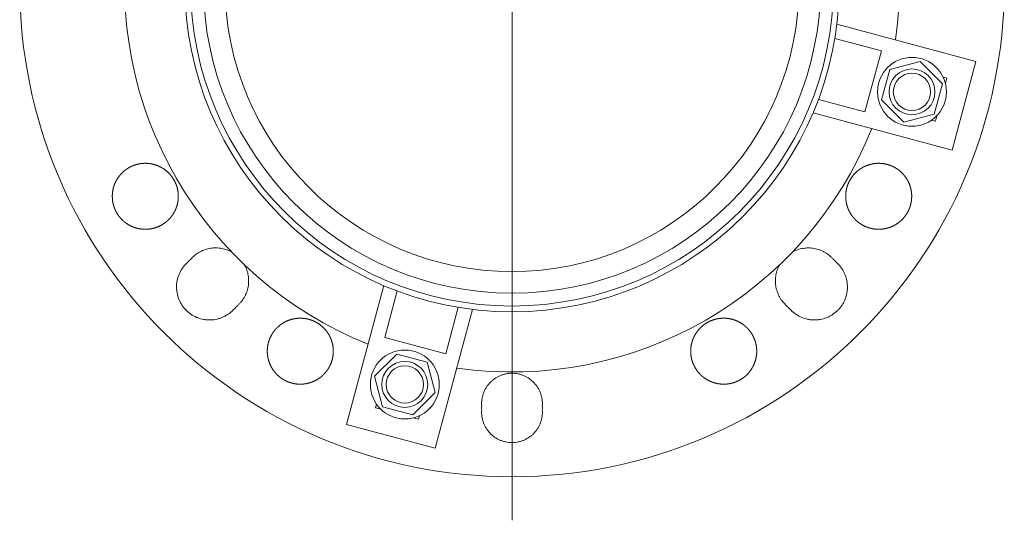
# Model space of a CAD drawing. Units: millimetres. Extents: x -358 to 633, y -250 to 548.
# Drawn here: x -342 to 1, y -250 to -76 of the extents above; entities that cross this region are included whole.
import ezdxf

# ---------------------------------------------------------------- set-up
doc = ezdxf.new("R2010")
doc.units = ezdxf.units.MM

# ---------------------------------------------------------------- blocks, each defined once
blk = doc.blocks.new('SW_CENTERMARKSYMBOL_0')
at = {"color": 0, "linetype": 'Continuous', "lineweight": 0}
blk.add_line((0, -5), (0, -186.69), dxfattribs=at)

msp = doc.modelspace()

# ---------------------------------------------------------------- linework, layer by layer
at = {"color": 7, "linetype": 'Continuous', "lineweight": 15}
for p, q in [((-56.96, -77.2), (-8.54, -90.18)), ((-57.67, -82.19), (-41.46, -86.53)), ((-41.46, -86.53), (-47.16, -107.78)), ((-27.95, -90.18), (-38.55, -93.02)), ((-20.19, -97.94), (-27.95, -90.18)), ((-8.54, -90.18), (-16.82, -121.09)), ((-38.55, -93.02), (-41.38, -103.62)), ((-19.93, -95.66), (-18.64, -96.01)), ((-18.64, -96.01), (-19.14, -97.89)), ((-23.03, -108.54), (-20.19, -97.94)), ((-47.16, -107.78), (-63.37, -103.44)), ((-41.38, -103.62), (-33.63, -111.38)), ((-16.82, -121.09), (-65.24, -108.11)), ((-33.63, -111.38), (-23.03, -108.54)), ((-22.15, -109.11), (-22.65, -110.98)), ((-22.65, -110.98), (-23.94, -110.64)), ((-227.77, -216.75), (-214.79, -168.33)), ((-214.46, -186.41), (-210.12, -170.2)), ((-183.88, -176.61), (-196.86, -225.03)), ((-188.87, -175.89), (-193.21, -192.1)), ((-193.21, -192.1), (-214.46, -186.41)), ((-210.3, -192.18), (-218.05, -199.94)), ((-199.7, -195.02), (-210.3, -192.18)), ((-196.86, -205.62), (-199.7, -195.02)), ((-218.05, -199.94), (-215.21, -210.54)), ((-204.62, -213.38), (-196.86, -205.62)), ((-217.66, -210.92), (-217.32, -209.62)), ((-215.79, -211.42), (-217.66, -210.92)), ((-215.21, -210.54), (-204.62, -213.38)), ((-202.69, -214.93), (-204.56, -214.43)), ((-202.34, -213.63), (-202.69, -214.93)), ((-196.86, -225.03), (-227.77, -216.75))]:
    msp.add_line(p, q, dxfattribs=at)
for centre, radius in [((-170.12, -63.44), 171.5), ((-170.12, -63.44), 114), ((-170.12, -63.44), 107.5), ((-170.12, -63.44), 100), ((-30.79, -100.78), 12), ((-30.79, -100.78), 8), ((-30.79, -100.78), 6.5), ((-207.46, -202.78), 12), ((-207.46, -202.78), 8), ((-207.46, -202.78), 6.5)]:
    msp.add_circle(centre, radius, dxfattribs=at)
at = {"color": 8, "linetype": 'Continuous', "lineweight": 0}
msp.add_circle((-170.12, -63.44), 112, dxfattribs=at)
at = {"color": 7, "linetype": 'Continuous', "lineweight": 15}
for start, end in [(351.8073, 68.1927), (171.8073, 248.1927), (261.8073, 338.1927)]:
    msp.add_arc((-170.12, -63.44), 134.99, start, end, dxfattribs=at)
for points, knots in [([(-289.19, -129.6), (-290.27, -128.52), (-290.85, -128.05), (-291.78, -127.42), (-292.11, -127.23), (-292.77, -126.88), (-293.12, -126.71), (-294.16, -126.28), (-294.88, -126.06), (-295.98, -125.84), (-296.36, -125.79), (-297.11, -125.71), (-297.49, -125.69), (-298.62, -125.69), (-299.36, -125.77), (-300.47, -125.99), (-300.84, -126.08), (-301.56, -126.3), (-302.27, -126.55), (-302.95, -126.87), (-303.61, -127.23), (-303.94, -127.42), (-304.88, -128.05), (-305.46, -128.53), (-306.26, -129.32), (-306.51, -129.6), (-306.99, -130.19), (-307.22, -130.49), (-307.84, -131.43), (-308.2, -132.09), (-308.63, -133.13), (-308.76, -133.49), (-308.98, -134.22), (-309.07, -134.58), (-309.29, -135.68), (-309.36, -136.43), (-309.36, -137.95), (-309.29, -138.7), (-309.07, -139.8), (-308.98, -140.16), (-308.76, -140.89), (-308.63, -141.25), (-308.2, -142.29), (-307.85, -142.95), (-307.01, -144.2), (-306.53, -144.79), (-305.46, -145.86), (-304.89, -146.33), (-303.94, -146.96), (-303.62, -147.16), (-302.95, -147.51), (-302.27, -147.83), (-301.57, -148.09), (-300.85, -148.31), (-300.48, -148.4), (-299.37, -148.62), (-298.62, -148.69), (-297.5, -148.69), (-297.12, -148.68), (-296.37, -148.6), (-295.99, -148.55), (-294.88, -148.33), (-294.17, -148.11), (-293.12, -147.68), (-292.78, -147.52), (-292.11, -147.16), (-291.79, -146.97), (-290.86, -146.34), (-290.27, -145.87), (-289.47, -145.07), (-289.22, -144.79), (-288.74, -144.2), (-288.29, -143.6), (-287.9, -142.96), (-287.55, -142.3), (-287.39, -141.95), (-286.95, -140.91), (-286.73, -140.19), (-286.44, -138.72), (-286.36, -137.95), (-286.36, -136.45), (-286.43, -135.71), (-286.65, -134.6), (-286.75, -134.23), (-286.96, -133.5), (-287.09, -133.15), (-287.52, -132.11), (-287.87, -131.45), (-288.72, -130.18), (-289.19, -129.6), (-290.27, -128.52)], [-0.03125, -0.03125, 0, 0, 0.03125, 0.03125, 0.046875, 0.046875, 0.0625, 0.0625, 0.09375, 0.09375, 0.109375, 0.109375, 0.125, 0.125, 0.15625, 0.15625, 0.171875, 0.171875, 0.1875, 0.203125, 0.203125, 0.21875, 0.21875, 0.25, 0.25, 0.265625, 0.265625, 0.28125, 0.28125, 0.3125, 0.3125, 0.328125, 0.328125, 0.34375, 0.34375, 0.375, 0.375, 0.40625, 0.40625, 0.421875, 0.421875, 0.4375, 0.4375, 0.46875, 0.46875, 0.5, 0.5, 0.53125, 0.53125, 0.546875, 0.546875, 0.5625, 0.578125, 0.578125, 0.59375, 0.59375, 0.625, 0.625, 0.640625, 0.640625, 0.65625, 0.65625, 0.6875, 0.6875, 0.703125, 0.703125, 0.71875, 0.71875, 0.75, 0.75, 0.765625, 0.765625, 0.78125, 0.796875, 0.796875, 0.8125, 0.8125, 0.84375, 0.84375, 0.875, 0.875, 0.90625, 0.90625, 0.921875, 0.921875, 0.9375, 0.9375, 0.96875, 0.96875, 1, 1, 1.03125, 1.03125]), ([(-49.98, -128.52), (-51.05, -129.6), (-51.53, -130.18), (-52.15, -131.11), (-52.35, -131.44), (-52.7, -132.1), (-52.87, -132.45), (-53.3, -133.49), (-53.52, -134.21), (-53.74, -135.31), (-53.79, -135.69), (-53.87, -136.44), (-53.88, -136.82), (-53.88, -137.95), (-53.81, -138.69), (-53.59, -139.8), (-53.5, -140.17), (-53.28, -140.89), (-53.03, -141.6), (-52.71, -142.28), (-52.35, -142.94), (-52.16, -143.27), (-51.53, -144.21), (-51.05, -144.79), (-50.26, -145.59), (-49.98, -145.84), (-49.39, -146.32), (-49.09, -146.55), (-48.15, -147.17), (-47.49, -147.53), (-46.45, -147.96), (-46.09, -148.09), (-45.36, -148.31), (-45, -148.4), (-43.9, -148.62), (-43.15, -148.69), (-41.63, -148.7), (-40.88, -148.62), (-39.78, -148.4), (-39.42, -148.31), (-38.7, -148.09), (-38.34, -147.97), (-37.29, -147.53), (-36.63, -147.18), (-35.38, -146.35), (-34.79, -145.86), (-33.73, -144.8), (-33.25, -144.22), (-32.62, -143.28), (-32.42, -142.95), (-32.07, -142.29), (-31.75, -141.61), (-31.49, -140.9), (-31.27, -140.19), (-31.18, -139.82), (-30.96, -138.7), (-30.89, -137.96), (-30.88, -136.83), (-30.9, -136.46), (-30.98, -135.7), (-31.03, -135.33), (-31.25, -134.22), (-31.47, -133.5), (-31.9, -132.46), (-32.06, -132.11), (-32.42, -131.45), (-32.61, -131.12), (-33.23, -130.19), (-33.71, -129.61), (-34.51, -128.8), (-34.79, -128.55), (-35.37, -128.07), (-35.97, -127.62), (-36.62, -127.24), (-37.28, -126.88), (-37.63, -126.72), (-38.67, -126.28), (-39.39, -126.07), (-40.86, -125.77), (-41.62, -125.7), (-43.12, -125.69), (-43.87, -125.77), (-44.98, -125.99), (-45.35, -126.08), (-46.07, -126.3), (-46.78, -126.55), (-47.46, -126.87), (-48.12, -127.22), (-48.45, -127.41), (-49.39, -128.05), (-49.98, -128.52), (-51.05, -129.6)], [-0.03125, -0.03125, 0, 0, 0.03125, 0.03125, 0.046875, 0.046875, 0.0625, 0.0625, 0.09375, 0.09375, 0.109375, 0.109375, 0.125, 0.125, 0.15625, 0.15625, 0.171875, 0.171875, 0.1875, 0.203125, 0.203125, 0.21875, 0.21875, 0.25, 0.25, 0.265625, 0.265625, 0.28125, 0.28125, 0.3125, 0.3125, 0.328125, 0.328125, 0.34375, 0.34375, 0.375, 0.375, 0.40625, 0.40625, 0.421875, 0.421875, 0.4375, 0.4375, 0.46875, 0.46875, 0.5, 0.5, 0.53125, 0.53125, 0.546875, 0.546875, 0.5625, 0.578125, 0.578125, 0.59375, 0.59375, 0.625, 0.625, 0.640625, 0.640625, 0.65625, 0.65625, 0.6875, 0.6875, 0.703125, 0.703125, 0.71875, 0.71875, 0.75, 0.75, 0.765625, 0.765625, 0.78125, 0.796875, 0.796875, 0.8125, 0.8125, 0.84375, 0.84375, 0.875, 0.875, 0.90625, 0.90625, 0.921875, 0.921875, 0.9375, 0.953125, 0.953125, 0.96875, 0.96875, 1, 1, 1.03125, 1.03125]), ([(-267.74, -156.66), (-267.84, -156.6), (-268.21, -156.38), (-268.91, -156.07), (-269.82, -155.73), (-270.75, -155.47), (-271.71, -155.29), (-272.67, -155.19), (-273.64, -155.17), (-274.61, -155.24), (-275.57, -155.38), (-276.51, -155.61), (-277.44, -155.91), (-278.33, -156.3), (-279.19, -156.75), (-279.98, -157.27), (-280.72, -157.83), (-281.39, -158.43), (-281.8, -158.88), (-282.01, -159.1)], [0, 0, 0, 0, 0.022099, 0.083886, 0.145673, 0.207682, 0.26969, 0.331478, 0.393278, 0.455298, 0.517318, 0.579118, 0.640933, 0.702969, 0.765005, 0.82682, 0.884517, 0.942303, 1, 1, 1, 1]), ([(-58.24, -159.1), (-58.46, -158.86), (-58.9, -158.39), (-59.63, -157.75), (-60.41, -157.16), (-61.23, -156.65), (-62.1, -156.21), (-63, -155.85), (-63.92, -155.56), (-64.87, -155.35), (-65.83, -155.22), (-66.8, -155.17), (-67.78, -155.2), (-68.74, -155.32), (-69.69, -155.52), (-70.62, -155.79), (-71.52, -156.15), (-72.15, -156.44), (-72.46, -156.62), (-72.49, -156.64)], [0, 0, 0, 0, 0.061926, 0.124074, 0.186221, 0.248148, 0.310079, 0.372232, 0.434385, 0.496316, 0.558243, 0.620392, 0.68254, 0.744467, 0.806381, 0.868516, 0.930651, 0.992565, 1, 1, 1, 1]), ([(-283.07, -160.16), (-283.66, -160.68), (-284.19, -161.25), (-284.9, -162.19), (-285.12, -162.51), (-285.52, -163.19), (-285.71, -163.54), (-286.21, -164.6), (-286.47, -165.33), (-286.75, -166.48), (-286.82, -166.87), (-286.93, -167.65), (-286.96, -168.04), (-286.99, -168.82), (-286.98, -169.21), (-286.93, -169.99), (-286.88, -170.38), (-286.68, -171.55), (-286.47, -172.3), (-286.04, -173.39), (-285.87, -173.74), (-285.51, -174.44), (-285.31, -174.78), (-284.67, -175.77), (-284.18, -176.37), (-283.34, -177.21), (-283.05, -177.47), (-282.44, -177.97), (-282.12, -178.2), (-281.47, -178.63), (-281.14, -178.83), (-280.44, -179.19), (-280.08, -179.35), (-278.98, -179.79), (-278.23, -180), (-277.08, -180.2), (-276.69, -180.25), (-275.9, -180.3), (-275.5, -180.31), (-274.33, -180.27), (-273.56, -180.17), (-272.41, -179.89), (-272.03, -179.78), (-271.29, -179.52), (-270.57, -179.22), (-269.88, -178.85), (-269.21, -178.45), (-268.88, -178.23), (-267.94, -177.52), (-267.36, -176.98), (-266.84, -176.39)], [0, 0, 0, 0, 0.0625, 0.0625, 0.09375, 0.09375, 0.125, 0.125, 0.1875, 0.1875, 0.21875, 0.21875, 0.25, 0.25, 0.28125, 0.28125, 0.3125, 0.3125, 0.375, 0.375, 0.40625, 0.40625, 0.4375, 0.4375, 0.5, 0.5, 0.53125, 0.53125, 0.5625, 0.5625, 0.59375, 0.59375, 0.625, 0.625, 0.6875, 0.6875, 0.71875, 0.71875, 0.75, 0.75, 0.8125, 0.8125, 0.84375, 0.84375, 0.875, 0.90625, 0.90625, 0.9375, 0.9375, 1, 1, 1, 1]), ([(-265.78, -175.33), (-265.54, -175.11), (-265.06, -174.67), (-264.42, -173.94), (-263.84, -173.16), (-263.33, -172.34), (-262.89, -171.47), (-262.53, -170.57), (-262.24, -169.64), (-262.02, -168.7), (-261.9, -167.73), (-261.85, -166.76), (-261.88, -165.79), (-262, -164.83), (-262.19, -163.88), (-262.47, -162.95), (-262.83, -162.05), (-263.12, -161.42), (-263.3, -161.11), (-263.32, -161.08)], [0, 0, 0, 0, 0.061926, 0.124074, 0.186221, 0.248148, 0.310079, 0.372232, 0.434385, 0.496316, 0.558243, 0.620392, 0.68254, 0.744467, 0.806381, 0.868516, 0.930651, 0.992565, 1, 1, 1, 1]), ([(-76.91, -161.06), (-76.96, -161.16), (-77.19, -161.54), (-77.5, -162.23), (-77.84, -163.14), (-78.1, -164.07), (-78.28, -165.03), (-78.38, -165.99), (-78.4, -166.96), (-78.33, -167.93), (-78.18, -168.89), (-77.96, -169.84), (-77.65, -170.76), (-77.27, -171.65), (-76.82, -172.51), (-76.3, -173.31), (-75.74, -174.04), (-75.14, -174.72), (-74.69, -175.12), (-74.47, -175.33)], [0, 0, 0, 0, 0.022099, 0.083886, 0.145673, 0.207682, 0.26969, 0.331478, 0.393278, 0.455298, 0.517318, 0.579118, 0.640933, 0.702969, 0.765005, 0.82682, 0.884517, 0.942303, 1, 1, 1, 1]), ([(-73.41, -176.39), (-72.89, -176.98), (-72.31, -177.51), (-71.38, -178.22), (-71.06, -178.44), (-70.38, -178.85), (-70.03, -179.03), (-68.97, -179.54), (-68.23, -179.8), (-67.09, -180.07), (-66.7, -180.15), (-65.92, -180.25), (-65.53, -180.28), (-64.75, -180.31), (-64.36, -180.3), (-63.58, -180.25), (-63.19, -180.2), (-62.02, -180), (-61.27, -179.79), (-60.18, -179.36), (-59.82, -179.2), (-59.12, -178.83), (-58.78, -178.63), (-57.8, -177.99), (-57.2, -177.5), (-56.36, -176.66), (-56.1, -176.37), (-55.6, -175.76), (-55.37, -175.45), (-54.94, -174.79), (-54.74, -174.46), (-54.38, -173.76), (-54.22, -173.4), (-53.78, -172.3), (-53.57, -171.55), (-53.37, -170.4), (-53.32, -170.01), (-53.27, -169.22), (-53.26, -168.83), (-53.3, -167.65), (-53.4, -166.88), (-53.68, -165.73), (-53.79, -165.35), (-54.05, -164.61), (-54.35, -163.89), (-54.71, -163.2), (-55.12, -162.53), (-55.34, -162.2), (-56.05, -161.26), (-56.59, -160.68), (-57.18, -160.16)], [0, 0, 0, 0, 0.0625, 0.0625, 0.09375, 0.09375, 0.125, 0.125, 0.1875, 0.1875, 0.21875, 0.21875, 0.25, 0.25, 0.28125, 0.28125, 0.3125, 0.3125, 0.375, 0.375, 0.40625, 0.40625, 0.4375, 0.4375, 0.5, 0.5, 0.53125, 0.53125, 0.5625, 0.5625, 0.59375, 0.59375, 0.625, 0.625, 0.6875, 0.6875, 0.71875, 0.71875, 0.75, 0.75, 0.8125, 0.8125, 0.84375, 0.84375, 0.875, 0.90625, 0.90625, 0.9375, 0.9375, 1, 1, 1, 1]), ([(-235.2, -183.59), (-236.28, -182.52), (-236.86, -182.04), (-237.79, -181.42), (-238.12, -181.22), (-238.78, -180.87), (-239.13, -180.7), (-240.17, -180.27), (-240.89, -180.05), (-241.99, -179.83), (-242.37, -179.78), (-243.12, -179.7), (-243.5, -179.68), (-244.62, -179.68), (-245.37, -179.76), (-246.48, -179.98), (-246.85, -180.07), (-247.57, -180.29), (-248.28, -180.54), (-248.96, -180.86), (-249.62, -181.22), (-249.95, -181.41), (-250.89, -182.04), (-251.47, -182.52), (-252.27, -183.31), (-252.52, -183.59), (-253, -184.18), (-253.23, -184.48), (-253.85, -185.42), (-254.21, -186.08), (-254.64, -187.12), (-254.77, -187.48), (-254.99, -188.2), (-255.08, -188.57), (-255.3, -189.67), (-255.37, -190.42), (-255.37, -191.93), (-255.3, -192.68), (-255.08, -193.79), (-254.99, -194.15), (-254.77, -194.87), (-254.64, -195.23), (-254.21, -196.28), (-253.86, -196.94), (-253.03, -198.19), (-252.54, -198.78), (-251.48, -199.84), (-250.9, -200.32), (-249.96, -200.95), (-249.63, -201.15), (-248.97, -201.5), (-248.29, -201.82), (-247.58, -202.08), (-246.86, -202.29), (-246.5, -202.39), (-245.38, -202.61), (-244.63, -202.68), (-243.51, -202.68), (-243.13, -202.67), (-242.38, -202.59), (-242, -202.54), (-240.9, -202.32), (-240.18, -202.1), (-239.14, -201.67), (-238.79, -201.51), (-238.13, -201.15), (-237.8, -200.96), (-236.87, -200.33), (-236.29, -199.86), (-235.48, -199.06), (-235.23, -198.78), (-234.75, -198.2), (-234.3, -197.59), (-233.92, -196.95), (-233.56, -196.29), (-233.4, -195.94), (-232.96, -194.9), (-232.75, -194.18), (-232.45, -192.71), (-232.37, -191.95), (-232.37, -190.44), (-232.44, -189.7), (-232.66, -188.59), (-232.76, -188.22), (-232.97, -187.5), (-233.23, -186.79), (-233.55, -186.11), (-233.9, -185.45), (-234.09, -185.12), (-234.72, -184.17), (-235.2, -183.59), (-236.28, -182.52)], [-0.03125, -0.03125, 0, 0, 0.03125, 0.03125, 0.046875, 0.046875, 0.0625, 0.0625, 0.09375, 0.09375, 0.109375, 0.109375, 0.125, 0.125, 0.15625, 0.15625, 0.171875, 0.171875, 0.1875, 0.203125, 0.203125, 0.21875, 0.21875, 0.25, 0.25, 0.265625, 0.265625, 0.28125, 0.28125, 0.3125, 0.3125, 0.328125, 0.328125, 0.34375, 0.34375, 0.375, 0.375, 0.40625, 0.40625, 0.421875, 0.421875, 0.4375, 0.4375, 0.46875, 0.46875, 0.5, 0.5, 0.53125, 0.53125, 0.546875, 0.546875, 0.5625, 0.578125, 0.578125, 0.59375, 0.59375, 0.625, 0.625, 0.640625, 0.640625, 0.65625, 0.65625, 0.6875, 0.6875, 0.703125, 0.703125, 0.71875, 0.71875, 0.75, 0.75, 0.765625, 0.765625, 0.78125, 0.796875, 0.796875, 0.8125, 0.8125, 0.84375, 0.84375, 0.875, 0.875, 0.90625, 0.90625, 0.921875, 0.921875, 0.9375, 0.953125, 0.953125, 0.96875, 0.96875, 1, 1, 1.03125, 1.03125]), ([(-103.97, -182.52), (-105.04, -183.59), (-105.52, -184.17), (-106.14, -185.11), (-106.34, -185.43), (-106.69, -186.09), (-106.86, -186.44), (-107.29, -187.48), (-107.51, -188.2), (-107.73, -189.31), (-107.78, -189.68), (-107.86, -190.43), (-107.87, -190.81), (-107.87, -191.94), (-107.8, -192.68), (-107.58, -193.79), (-107.49, -194.16), (-107.27, -194.88), (-107.02, -195.59), (-106.7, -196.27), (-106.34, -196.93), (-106.15, -197.26), (-105.51, -198.2), (-105.04, -198.78), (-104.24, -199.58), (-103.97, -199.83), (-103.38, -200.31), (-103.07, -200.54), (-102.14, -201.16), (-101.48, -201.52), (-100.43, -201.95), (-100.07, -202.08), (-99.35, -202.3), (-98.99, -202.39), (-97.88, -202.61), (-97.14, -202.68), (-95.62, -202.68), (-94.87, -202.61), (-93.77, -202.39), (-93.4, -202.3), (-92.68, -202.08), (-92.32, -201.95), (-91.28, -201.52), (-90.62, -201.17), (-89.37, -200.33), (-88.77, -199.85), (-87.71, -198.79), (-87.24, -198.21), (-86.61, -197.27), (-86.41, -196.94), (-86.05, -196.27), (-85.73, -195.6), (-85.48, -194.89), (-85.26, -194.17), (-85.17, -193.8), (-84.95, -192.69), (-84.87, -191.94), (-84.87, -190.82), (-84.89, -190.44), (-84.96, -189.69), (-85.02, -189.31), (-85.24, -188.21), (-85.46, -187.49), (-85.89, -186.45), (-86.05, -186.1), (-86.41, -185.43), (-86.6, -185.11), (-87.22, -184.18), (-87.7, -183.6), (-88.5, -182.79), (-88.78, -182.54), (-89.36, -182.06), (-89.96, -181.61), (-90.61, -181.23), (-91.27, -180.87), (-91.62, -180.71), (-92.66, -180.27), (-93.38, -180.05), (-94.85, -179.76), (-95.61, -179.68), (-97.12, -179.68), (-97.86, -179.76), (-98.97, -179.97), (-99.34, -180.07), (-100.06, -180.29), (-100.42, -180.41), (-101.46, -180.84), (-102.12, -181.19), (-103.38, -182.04), (-103.97, -182.52), (-105.04, -183.59)], [-0.03125, -0.03125, 0, 0, 0.03125, 0.03125, 0.046875, 0.046875, 0.0625, 0.0625, 0.09375, 0.09375, 0.109375, 0.109375, 0.125, 0.125, 0.15625, 0.15625, 0.171875, 0.171875, 0.1875, 0.203125, 0.203125, 0.21875, 0.21875, 0.25, 0.25, 0.265625, 0.265625, 0.28125, 0.28125, 0.3125, 0.3125, 0.328125, 0.328125, 0.34375, 0.34375, 0.375, 0.375, 0.40625, 0.40625, 0.421875, 0.421875, 0.4375, 0.4375, 0.46875, 0.46875, 0.5, 0.5, 0.53125, 0.53125, 0.546875, 0.546875, 0.5625, 0.578125, 0.578125, 0.59375, 0.59375, 0.625, 0.625, 0.640625, 0.640625, 0.65625, 0.65625, 0.6875, 0.6875, 0.703125, 0.703125, 0.71875, 0.71875, 0.75, 0.75, 0.765625, 0.765625, 0.78125, 0.796875, 0.796875, 0.8125, 0.8125, 0.84375, 0.84375, 0.875, 0.875, 0.90625, 0.90625, 0.921875, 0.921875, 0.9375, 0.9375, 0.96875, 0.96875, 1, 1, 1.03125, 1.03125]), ([(-180.68, -210.19), (-180.73, -209.47), (-180.7, -208.75), (-180.56, -207.68), (-180.49, -207.32), (-180.32, -206.61), (-180.22, -206.26), (-179.86, -205.24), (-179.55, -204.59), (-178.98, -203.66), (-178.78, -203.36), (-178.34, -202.78), (-178.11, -202.51), (-177.62, -201.98), (-177.36, -201.73), (-176.82, -201.25), (-176.53, -201.03), (-175.64, -200.4), (-175.01, -200.04), (-174.02, -199.61), (-173.68, -199.49), (-172.99, -199.26), (-172.63, -199.17), (-171.57, -198.95), (-170.86, -198.88), (-169.77, -198.88), (-169.4, -198.89), (-168.68, -198.97), (-167.97, -199.08), (-167.27, -199.26), (-166.58, -199.48), (-166.24, -199.61), (-165.24, -200.04), (-164.61, -200.39), (-163.44, -201.23), (-162.88, -201.71), (-161.9, -202.76), (-161.46, -203.34), (-160.9, -204.27), (-160.72, -204.59), (-160.41, -205.24), (-160.14, -205.91), (-159.93, -206.6), (-159.76, -207.3), (-159.69, -207.66), (-159.54, -208.74), (-159.52, -209.47), (-159.57, -210.19)], [0, 0, 0, 0, 0.0625, 0.0625, 0.09375, 0.09375, 0.125, 0.125, 0.1875, 0.1875, 0.21875, 0.21875, 0.25, 0.25, 0.28125, 0.28125, 0.3125, 0.3125, 0.375, 0.375, 0.40625, 0.40625, 0.4375, 0.4375, 0.5, 0.5, 0.53125, 0.53125, 0.5625, 0.59375, 0.59375, 0.625, 0.625, 0.6875, 0.6875, 0.75, 0.75, 0.8125, 0.8125, 0.84375, 0.84375, 0.875, 0.90625, 0.90625, 0.9375, 0.9375, 1, 1, 1, 1]), ([(-159.57, -211.69), (-159.51, -212.42), (-159.54, -213.15), (-159.68, -214.22), (-159.75, -214.57), (-159.92, -215.28), (-160.02, -215.63), (-160.38, -216.66), (-160.69, -217.31), (-161.25, -218.24), (-161.46, -218.54), (-161.9, -219.12), (-162.13, -219.4), (-162.62, -219.93), (-162.88, -220.18), (-163.42, -220.66), (-163.71, -220.88), (-164.6, -221.51), (-165.23, -221.87), (-166.22, -222.3), (-166.56, -222.43), (-167.26, -222.65), (-167.61, -222.74), (-168.67, -222.97), (-169.39, -223.04), (-170.48, -223.04), (-170.84, -223.02), (-171.57, -222.95), (-172.28, -222.84), (-172.98, -222.65), (-173.67, -222.44), (-174.01, -222.31), (-175.01, -221.87), (-175.64, -221.52), (-176.82, -220.68), (-177.38, -220.2), (-178.36, -219.14), (-178.8, -218.57), (-179.36, -217.63), (-179.54, -217.31), (-179.85, -216.66), (-180.12, -215.99), (-180.33, -215.3), (-180.5, -214.59), (-180.56, -214.23), (-180.71, -213.15), (-180.73, -212.42), (-180.68, -211.69)], [0, 0, 0, 0, 0.0625, 0.0625, 0.09375, 0.09375, 0.125, 0.125, 0.1875, 0.1875, 0.21875, 0.21875, 0.25, 0.25, 0.28125, 0.28125, 0.3125, 0.3125, 0.375, 0.375, 0.40625, 0.40625, 0.4375, 0.4375, 0.5, 0.5, 0.53125, 0.53125, 0.5625, 0.59375, 0.59375, 0.625, 0.625, 0.6875, 0.6875, 0.75, 0.75, 0.8125, 0.8125, 0.84375, 0.84375, 0.875, 0.90625, 0.90625, 0.9375, 0.9375, 1, 1, 1, 1])]:
    msp.add_open_spline(points, degree=3, knots=knots, dxfattribs=at)
for points in [[(-282.01, -159.1), (-282.38, -159.43), (-282.74, -159.78), (-283.07, -160.16)], [(-57.18, -160.16), (-57.51, -159.78), (-57.86, -159.43), (-58.24, -159.1)], [(-266.84, -176.39), (-266.46, -176.06), (-266.11, -175.7), (-265.78, -175.33)], [(-74.47, -175.33), (-74.14, -175.7), (-73.79, -176.06), (-73.41, -176.39)], [(-180.68, -211.69), (-180.71, -211.19), (-180.71, -210.69), (-180.68, -210.19)], [(-159.57, -210.19), (-159.53, -210.69), (-159.53, -211.19), (-159.57, -211.69)]]:
    msp.add_open_spline(points, degree=3, dxfattribs=at)

# ---------------------------------------------------------------- block references
at = {"color": 7, "linetype": 'Continuous', "lineweight": 0}
msp.add_blockref('SW_CENTERMARKSYMBOL_0', (-170.12, -63.44), dxfattribs=at)

doc.saveas('drawing.dxf')
